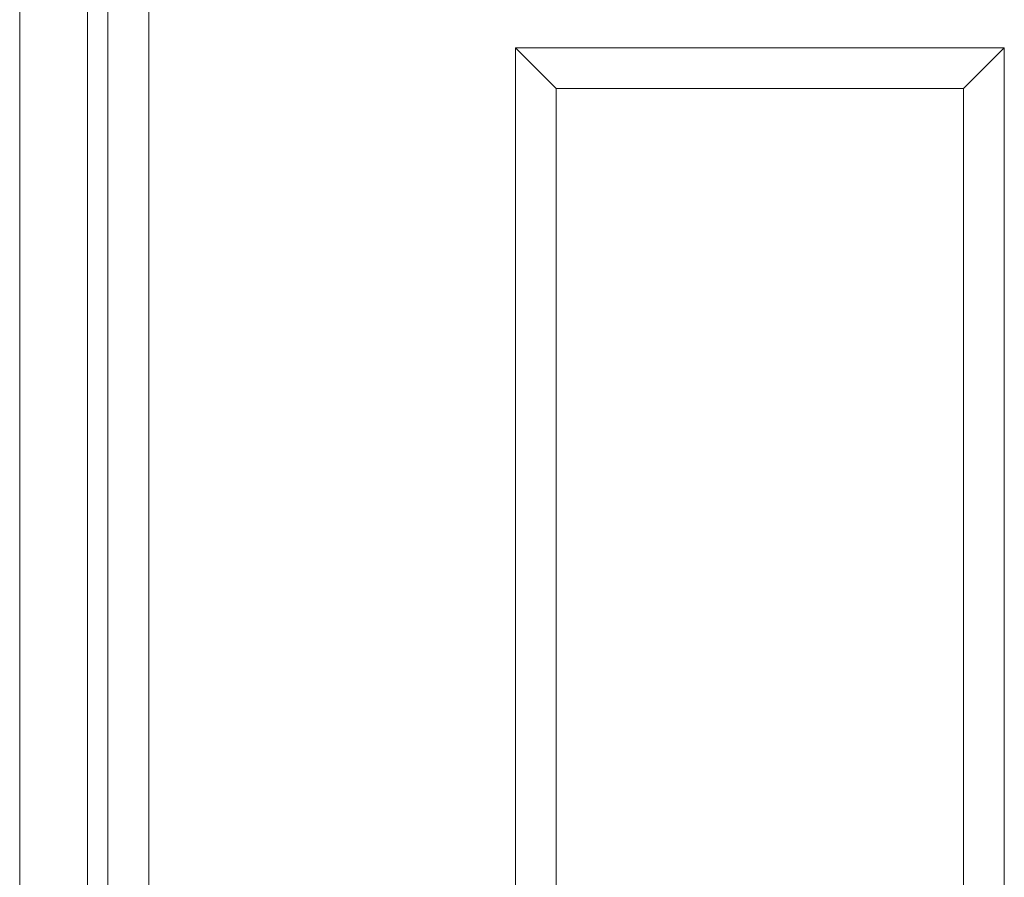
# Model space of a CAD drawing. Units: millimetres. Extents: x 2155 to 6223, y 646 to 5377.
# Drawn here: x 4105 to 4468, y 4654 to 4970 of the extents above; entities that cross this region are included whole.
import ezdxf

# ---------------------------------------------------------------- set-up
doc = ezdxf.new("R2010")
doc.units = ezdxf.units.MM
doc.layers.add('扉', color=7, linetype='Continuous', lineweight=13)
doc.layers.add('枠', color=7, linetype='Continuous', lineweight=13)

msp = doc.modelspace()

# ---------------------------------------------------------------- linework, layer by layer
at = {"layer": '扉', "color": 2, "linetype": 'Continuous', "lineweight": 13}
msp.add_line((4137.7, 5144.63), (4137.7, 3159.63), dxfattribs=at)
at = {"layer": '扉', "color": 7, "linetype": 'Continuous', "lineweight": 13}
for p, q in [((4152.7, 5144.63), (4152.7, 3159.63)), ((4287.7, 4959.63), (4467.7, 4959.63)), ((4302.7, 4944.63), (4287.7, 4959.63)), ((4287.7, 4959.63), (4287.7, 3429.63)), ((4452.7, 4944.63), (4467.7, 4959.63)), ((4467.7, 4959.63), (4467.7, 3429.63)), ((4302.7, 4944.63), (4452.7, 4944.63)), ((4302.7, 4944.63), (4302.7, 3444.63)), ((4452.7, 4944.63), (4452.7, 3444.63))]:
    msp.add_line(p, q, dxfattribs=at)
at = {"layer": '枠', "color": 7, "linetype": 'Continuous', "lineweight": 13}
for p, q in [((4105.2, 5299.63), (4105.2, 3149.63)), ((4130.2, 5299.63), (4130.2, 3149.63))]:
    msp.add_line(p, q, dxfattribs=at)

doc.saveas('drawing.dxf')
